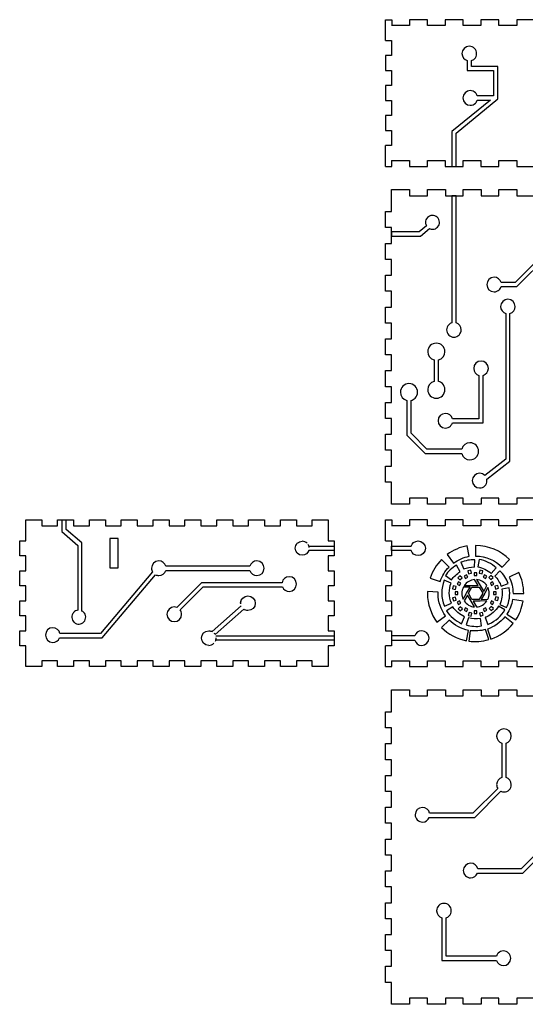
# Model space of a CAD drawing. Units: millimetres. Extents: x -325 to 291, y -100 to 370.
# Drawn here: x -325 to -84, y -100 to 370 of the extents above; entities that cross this region are included whole.
import ezdxf

# ---------------------------------------------------------------- set-up
doc = ezdxf.new("R2010")
doc.units = ezdxf.units.MM
doc.layers.get('0').update_dxf_attribs({"linetype": 'CONTINUOUS'})

msp = doc.modelspace()

# ---------------------------------------------------------------- linework, layer by layer
for p, q in [((-150.7, 369.91), (-147.76, 369.91)), ((-150.7, 367.15), (-150.7, 369.91)), ((-150.7, 359.94), (-150.7, 367.15)), ((-147.76, 369.91), (-147.7, 369.91)), ((-139.24, 367.15), (-147.76, 367.15)), ((-147.7, 369.91), (-147.7, 367.15)), ((-139.24, 369.91), (-139.24, 367.15)), ((-130.67, 369.91), (-139.24, 369.91)), ((-130.67, 367.15), (-130.67, 369.91)), ((-122.21, 367.15), (-130.67, 367.15)), ((-122.21, 369.91), (-122.21, 367.15)), ((-113.63, 369.91), (-122.21, 369.91)), ((-113.63, 367.15), (-113.63, 369.91)), ((-105.17, 367.15), (-113.63, 367.15)), ((-105.17, 369.91), (-105.17, 367.15)), ((-96.59, 369.91), (-105.17, 369.91)), ((-96.59, 367.15), (-96.59, 369.91)), ((-88.14, 367.15), (-96.59, 367.15)), ((-88.14, 369.91), (-88.14, 367.15)), ((-79.56, 369.91), (-88.14, 369.91)), ((-150.7, 359.94), (-147.76, 359.94)), ((-147.76, 359.94), (-147.76, 352.84)), ((-147.76, 352.84), (-150.7, 352.84)), ((-150.7, 352.84), (-150.7, 345.62)), ((-111.75, 350.39), (-111.75, 345.63)), ((-109.73, 347.66), (-109.73, 350.39)), ((-97.11, 347.66), (-109.73, 347.66)), ((-97.11, 332.17), (-97.11, 347.66)), ((-150.7, 345.62), (-147.76, 345.62)), ((-147.76, 345.62), (-147.76, 338.52)), ((-111.75, 345.63), (-99.13, 345.64)), ((-99.13, 345.64), (-99.13, 333.6)), ((-147.76, 338.52), (-150.7, 338.52)), ((-150.7, 338.52), (-150.7, 331.31)), ((-110.28, 336.08), (-110.28, 336.08)), ((-99.13, 333.6), (-106.94, 333.6)), ((-150.7, 331.31), (-147.76, 331.31)), ((-147.76, 331.31), (-147.76, 324.21)), ((-100.56, 331.58), (-119.09, 316.58)), ((-117.07, 315.75), (-97.11, 332.17)), ((-106.94, 331.58), (-100.56, 331.58)), ((-150.7, 324.21), (-150.7, 316.99)), ((-147.76, 324.21), (-150.7, 324.21)), ((-150.7, 316.99), (-147.76, 316.99)), ((-147.76, 316.99), (-147.76, 309.89)), ((-119.09, 316.58), (-119.09, 299.92)), ((-117.07, 299.92), (-117.07, 315.75)), ((-147.76, 309.89), (-150.7, 309.89)), ((-150.7, 302.67), (-150.7, 309.89)), ((-150.7, 299.92), (-150.7, 302.67)), ((-147.76, 302.67), (-139.24, 302.67)), ((-147.7, 299.92), (-147.7, 302.67)), ((-139.24, 302.67), (-139.24, 299.92)), ((-130.67, 299.92), (-130.67, 302.67)), ((-130.67, 302.67), (-122.21, 302.67)), ((-122.21, 302.67), (-122.21, 299.92)), ((-113.63, 299.92), (-113.63, 302.67)), ((-113.63, 302.67), (-105.17, 302.67)), ((-105.17, 302.67), (-105.17, 299.92)), ((-96.59, 302.67), (-88.14, 302.67)), ((-96.59, 299.92), (-96.59, 302.67)), ((-88.14, 302.67), (-88.14, 299.92)), ((-150.7, 299.92), (-147.76, 299.92)), ((-147.76, 299.92), (-147.7, 299.92)), ((-139.24, 299.92), (-130.67, 299.92)), ((-122.21, 299.92), (-113.63, 299.92)), ((-119.09, 299.92), (-117.07, 299.92)), ((-105.17, 299.92), (-96.59, 299.92)), ((-88.14, 299.92), (-79.56, 299.92)), ((-119.09, 285.95), (-119.09, 225.29)), ((-117.07, 285.95), (-119.09, 285.95)), ((-117.07, 225.29), (-117.07, 285.95)), ((-134.67, 268.7), (-147.76, 268.69)), ((-147.76, 268.69), (-147.76, 266.68)), ((-131.12, 271.55), (-134.67, 268.7)), ((-134.07, 266.65), (-129.71, 270.24)), ((-147.76, 266.68), (-134.07, 266.65)), ((-69.8, 263.71), (-88.93, 244.58)), ((-88.09, 242.56), (-67.78, 262.87)), ((-88.93, 244.58), (-95.56, 244.58)), ((-95.56, 242.56), (-88.09, 242.56)), ((-93.35, 229.71), (-93.35, 160.29)), ((-91.33, 159.3), (-91.33, 229.71)), ((-127.52, 207.6), (-127.52, 197.35)), ((-125.35, 197.36), (-125.35, 207.6)), ((-105.13, 207.08), (-105.13, 207.08)), ((-106.14, 200.24), (-106.14, 179.56)), ((-104.12, 177.54), (-104.12, 200.25)), ((-140.56, 188.3), (-140.56, 171.69)), ((-138.39, 172.59), (-138.39, 188.3)), ((-126.44, 189.35), (-126.43, 189.35)), ((-106.14, 179.56), (-118.79, 179.56)), ((-118.79, 177.54), (-104.12, 177.54)), ((-140.56, 171.69), (-131.81, 162.94)), ((-130.91, 165.1), (-138.39, 172.59)), ((-114.32, 165.1), (-130.91, 165.1)), ((-131.81, 162.94), (-114.32, 162.94)), ((-110.4, 159.94), (-110.4, 159.94)), ((-93.35, 160.29), (-103.38, 152.54)), ((-102.39, 150.75), (-91.33, 159.3)), ((-105.8, 146.53), (-105.8, 146.53)), ((-304.94, 131.28), (-304.93, 125.71)), ((-302.9, 126.73), (-302.9, 131.28)), ((-150.7, 131.28), (-147.76, 131.28)), ((-150.7, 128.52), (-150.7, 131.28)), ((-150.7, 121.31), (-150.7, 128.52)), ((-147.76, 131.28), (-147.7, 131.28)), ((-139.24, 128.52), (-147.76, 128.52)), ((-147.7, 131.28), (-147.7, 128.52)), ((-139.24, 131.28), (-139.24, 128.52)), ((-130.66, 131.28), (-139.24, 131.28)), ((-130.66, 128.52), (-130.66, 131.28)), ((-122.2, 128.52), (-130.66, 128.52)), ((-122.2, 131.28), (-122.2, 128.52)), ((-113.63, 131.28), (-122.2, 131.28)), ((-113.63, 128.52), (-113.63, 131.28)), ((-105.17, 128.52), (-113.63, 128.52)), ((-96.59, 131.28), (-105.17, 131.28)), ((-105.17, 131.28), (-105.17, 128.52)), ((-96.59, 128.52), (-96.59, 131.28)), ((-88.13, 128.52), (-96.59, 128.52)), ((-88.13, 131.28), (-88.13, 128.52)), ((-79.55, 131.28), (-88.13, 131.28)), ((-304.93, 125.71), (-297.33, 119.13)), ((-295.4, 120.32), (-302.9, 126.73)), ((-297.33, 119.13), (-297.32, 88.16)), ((-295.4, 87.82), (-295.4, 120.32)), ((-187.19, 118.74), (-175.08, 118.74)), ((-175.08, 118.74), (-175.08, 116.76)), ((-150.7, 121.31), (-147.76, 121.31)), ((-147.76, 121.31), (-147.76, 114.21)), ((-147.76, 118.74), (-138.51, 118.75)), ((-147.76, 116.76), (-147.76, 118.74)), ((-110.78, 113.94), (-111.72, 118.93)), ((-107.74, 119.06), (-107.74, 114)), ((-175.08, 116.76), (-187.19, 116.76)), ((-150.7, 114.21), (-150.7, 106.99)), ((-147.76, 114.21), (-150.7, 114.21)), ((-138.51, 116.76), (-147.76, 116.76)), ((-121.25, 114.73), (-118.21, 110.68)), ((-215.34, 109.24), (-255.43, 109.24)), ((-120.37, 108.76), (-123.95, 112.35)), ((-115.04, 106.54), (-116.81, 109.64)), ((-114.74, 111.05), (-113.39, 107.75)), ((-108.25, 108.67), (-108.14, 112.24)), ((-106.04, 112.42), (-106.67, 108.9)), ((-100.32, 105.73), (-97.88, 108.34)), ((-95.11, 108.76), (-91.52, 112.35)), ((-261.8, 106.51), (-286.6, 77.02)), ((-285.73, 75), (-260.34, 105.12)), ((-255.43, 107.22), (-215.34, 107.22)), ((-150.7, 106.99), (-147.76, 106.99)), ((-147.76, 106.99), (-147.76, 99.88)), ((-129.45, 103.51), (-124.65, 101.88)), ((-122.15, 104.7), (-119.19, 102.7)), ((-96.13, 107.06), (-98.62, 104.5)), ((-87.12, 106.18), (-91.68, 103.96)), ((-238.45, 101.34), (-250.24, 89.55)), ((-248.59, 88.34), (-237.62, 99.32)), ((-200.02, 101.34), (-238.45, 101.34)), ((-237.62, 99.32), (-199.81, 99.32)), ((-150.7, 99.88), (-150.7, 92.67)), ((-147.76, 99.88), (-150.7, 99.88)), ((-119.4, 101.15), (-122.72, 102.47)), ((-110.38, 99.21), (-113.61, 99.13)), ((-113.14, 99.94), (-109.91, 100.03)), ((-112.08, 96.27), (-110.38, 99.21)), ((-109.91, 100.03), (-109.91, 100.03)), ((-109.91, 100.03), (-109.7, 100.03)), ((-109.7, 100.03), (-109.69, 100.03)), ((-109.69, 100.03), (-106.51, 100.03)), ((-106.51, 100.03), (-108.19, 102.78)), ((-107.26, 102.78), (-105.57, 100.03)), ((-105.57, 100.03), (-105.56, 100.03)), ((-105.56, 100.03), (-103.86, 97.09)), ((-103.86, 97.09), (-102.32, 99.92)), ((-101.85, 99.11), (-103.39, 96.27)), ((-95.54, 99.69), (-92.17, 100.89)), ((-91.68, 98.81), (-95.2, 98.23)), ((-125.58, 96.86), (-130.64, 97.07)), ((-113.62, 93.43), (-112.08, 96.26)), ((-111.61, 95.45), (-113.15, 92.61)), ((-112.08, 96.26), (-112.08, 96.27)), ((-109.91, 92.51), (-111.61, 95.45)), ((-103.39, 96.27), (-105.09, 93.33)), ((-103.39, 96.27), (-103.39, 96.27)), ((-89.88, 96.14), (-84.81, 96.14)), ((-233.29, 77.97), (-219.53, 90.32)), ((-150.7, 92.67), (-147.76, 92.67)), ((-147.76, 92.67), (-147.76, 85.57)), ((-122.55, 90.11), (-119.27, 91.52)), ((-118.56, 89.84), (-121.57, 87.92)), ((-109.9, 92.51), (-109.91, 92.51)), ((-108.22, 89.75), (-109.9, 92.51)), ((-105.56, 92.51), (-108.96, 92.51)), ((-108.96, 92.51), (-107.28, 89.75)), ((-102.34, 92.6), (-105.56, 92.51)), ((-105.56, 92.51), (-105.56, 92.51)), ((-105.09, 93.33), (-101.86, 93.41)), ((-93.74, 88.4), (-96.83, 90.19)), ((-96.19, 90.92), (-92.95, 89.42)), ((-85.1, 92.48), (-90.1, 93.29)), ((-218.28, 88.71), (-231.86, 76.54)), ((-147.76, 85.57), (-150.7, 85.57)), ((-150.7, 85.57), (-150.7, 78.35)), ((-126.14, 82.46), (-122.07, 85.48)), ((-114.37, 81.76), (-112.94, 85.04)), ((-111.15, 84.61), (-112.2, 81.2)), ((-103.21, 84.75), (-101.94, 81.41)), ((-89.82, 81.83), (-93.78, 84.99)), ((-92.78, 86.37), (-88.53, 83.6)), ((-251.39, 82.77), (-251.39, 82.77)), ((-120.37, 83.51), (-123.95, 79.92)), ((-104.88, 80.68), (-105.45, 84.21)), ((-286.6, 77.02), (-305.88, 77.02)), ((-231.6, 75.9), (-175.08, 75.9)), ((-175.08, 75.9), (-175.08, 73.88)), ((-150.7, 78.35), (-147.76, 78.35)), ((-147.76, 78.35), (-147.76, 71.25)), ((-136.77, 75.9), (-147.76, 75.9)), ((-147.76, 75.9), (-147.76, 73.88)), ((-112.06, 73.62), (-111.11, 78.59)), ((-110.33, 78.43), (-110.97, 73.4)), ((-101.48, 74.2), (-102.94, 79.05)), ((-102.04, 79.2), (-100.43, 74.4)), ((-306.1, 75), (-285.73, 75)), ((-175.08, 73.88), (-231.6, 73.88)), ((-150.7, 64.04), (-150.7, 71.25)), ((-147.76, 71.25), (-150.7, 71.25)), ((-147.76, 73.88), (-136.77, 73.88)), ((-150.7, 61.28), (-150.7, 64.04)), ((-150.7, 61.28), (-147.76, 61.28)), ((-147.76, 64.04), (-139.24, 64.04)), ((-147.76, 61.28), (-147.7, 61.28)), ((-147.7, 61.28), (-147.7, 64.04)), ((-139.24, 64.04), (-139.24, 61.28)), ((-139.24, 61.28), (-130.66, 61.28)), ((-130.66, 61.28), (-130.66, 64.04)), ((-130.66, 64.04), (-122.2, 64.04)), ((-122.2, 64.04), (-122.2, 61.28)), ((-122.2, 61.28), (-113.63, 61.28)), ((-113.63, 61.28), (-113.63, 64.04)), ((-113.63, 64.04), (-105.17, 64.04)), ((-105.17, 64.04), (-105.17, 61.28)), ((-105.17, 61.28), (-96.59, 61.28)), ((-96.59, 64.04), (-88.13, 64.04)), ((-96.59, 61.28), (-96.59, 64.04)), ((-88.13, 64.04), (-88.13, 61.28)), ((-88.13, 61.28), (-79.55, 61.28)), ((-95.21, 24.8), (-95.21, 8.34)), ((-93.19, 8.34), (-93.19, 24.8)), ((-97.18, 3.18), (-109, -8.64)), ((-108.16, -10.66), (-95.67, 1.84)), ((-109, -8.64), (-129.65, -8.63)), ((-129.8, -10.66), (-108.16, -10.66)), ((-74.26, -23.4), (-86.08, -35.22)), ((-85.25, -37.24), (-72.75, -24.75)), ((-106.88, -37.24), (-85.25, -37.24)), ((-86.08, -35.22), (-106.74, -35.22)), ((-123.81, -58.51), (-123.81, -78.86)), ((-121.79, -76.84), (-121.79, -58.52)), ((-123.81, -78.86), (-97.8, -78.86)), ((-97.8, -76.84), (-121.79, -76.84))]:
    msp.add_line(p, q)
for points in [[(-79.61, 141.71), (-88.07, 141.71), (-88.07, 138.83), (-96.65, 138.83), (-96.65, 141.71), (-105.11, 141.71), (-105.11, 138.83), (-113.69, 138.83), (-113.69, 141.71), (-122.14, 141.71), (-122.14, 138.83), (-130.72, 138.83), (-130.72, 141.71), (-139.18, 141.71), (-139.18, 138.83), (-147.76, 138.83), (-147.76, 141.71), (-147.76, 149.3), (-150.7, 149.3), (-150.7, 156.95), (-147.76, 156.95), (-147.76, 164.48), (-150.7, 164.48), (-150.7, 172.13), (-147.76, 172.13), (-147.76, 179.65), (-150.7, 179.65), (-150.7, 187.3), (-147.76, 187.3), (-147.76, 194.83), (-150.7, 194.83), (-150.7, 202.48), (-147.76, 202.48), (-147.76, 210.01), (-150.7, 210.01), (-150.7, 217.65), (-147.76, 217.65), (-147.76, 225.18), (-150.7, 225.18), (-150.7, 232.83), (-147.76, 232.83), (-147.76, 240.36), (-150.7, 240.36), (-150.7, 248.01), (-147.76, 248.01), (-147.76, 255.54), (-150.7, 255.54), (-150.7, 263.18), (-147.76, 263.18), (-147.76, 270.71), (-150.7, 270.71), (-150.7, 278.36), (-147.76, 278.36), (-147.76, 285.95), (-147.76, 288.83), (-139.18, 288.83), (-139.18, 285.95), (-130.72, 285.95), (-130.72, 288.83), (-122.14, 288.83), (-122.14, 285.95), (-113.69, 285.95), (-113.69, 288.83), (-105.11, 288.83), (-105.11, 285.95), (-96.65, 285.95), (-96.65, 288.83), (-88.07, 288.83), (-88.07, 285.95), (-79.61, 285.95)], [(-79.61, -96.92), (-88.07, -96.92), (-88.07, -99.81), (-96.65, -99.81), (-96.65, -96.92), (-105.11, -96.92), (-105.11, -99.81), (-113.69, -99.81), (-113.69, -96.92), (-122.14, -96.92), (-122.14, -99.81), (-130.72, -99.81), (-130.72, -96.92), (-139.18, -96.92), (-139.18, -99.81), (-147.76, -99.81), (-147.76, -96.92), (-147.76, -89.33), (-150.7, -89.33), (-150.7, -81.68), (-147.76, -81.68), (-147.76, -74.16), (-150.7, -74.16), (-150.7, -66.51), (-147.76, -66.51), (-147.76, -58.98), (-150.7, -58.98), (-150.7, -51.33), (-147.76, -51.33), (-147.76, -43.8), (-150.7, -43.8), (-150.7, -36.16), (-147.76, -36.16), (-147.76, -28.63), (-150.7, -28.63), (-150.7, -20.98), (-147.76, -20.98), (-147.76, -13.45), (-150.7, -13.45), (-150.7, -5.8), (-147.76, -5.8), (-147.76, 1.72), (-150.7, 1.72), (-150.7, 9.37), (-147.76, 9.37), (-147.76, 16.9), (-150.7, 16.9), (-150.7, 24.55), (-147.76, 24.55), (-147.76, 32.08), (-150.7, 32.08), (-150.7, 39.72), (-147.76, 39.72), (-147.76, 47.31), (-147.76, 50.19), (-139.18, 50.19), (-139.18, 47.31), (-130.72, 47.31), (-130.72, 50.19), (-122.14, 50.19), (-122.14, 47.31), (-113.69, 47.31), (-113.69, 50.19), (-105.11, 50.19), (-105.11, 47.31), (-96.65, 47.31), (-96.65, 50.19), (-88.07, 50.19), (-88.07, 47.31), (-79.61, 47.31)]]:
    msp.add_lwpolyline(points)
for points in [[(-208.32, 61.28), (-215.96, 61.28), (-215.96, 64.04), (-223.49, 64.04), (-223.49, 61.28), (-231.14, 61.28), (-231.14, 64.04), (-238.67, 64.04), (-238.67, 61.28), (-246.32, 61.28), (-246.32, 64.04), (-253.84, 64.04), (-253.84, 61.28), (-261.49, 61.28), (-261.49, 64.04), (-269.02, 64.04), (-269.02, 61.28), (-276.67, 61.28), (-276.67, 64.04), (-284.2, 64.04), (-284.2, 61.28), (-291.84, 61.28), (-291.84, 64.04), (-299.37, 64.04), (-299.37, 61.28), (-307.02, 61.28), (-307.02, 64.04), (-314.55, 64.04), (-314.55, 61.28), (-322.2, 61.28), (-322.2, 64.04), (-322.2, 71.2), (-325.08, 71.2), (-325.08, 78.41), (-322.2, 78.41), (-322.2, 85.52), (-325.08, 85.52), (-325.08, 92.72), (-322.2, 92.72), (-322.2, 99.83), (-325.08, 99.83), (-325.08, 107.04), (-322.2, 107.04), (-322.2, 114.15), (-325.08, 114.15), (-325.08, 121.36), (-322.2, 121.36), (-322.2, 128.52), (-322.2, 131.28), (-314.55, 131.28), (-314.55, 128.52), (-307.02, 128.52), (-307.02, 131.28), (-299.37, 131.28), (-299.37, 128.52), (-291.84, 128.52), (-291.84, 131.28), (-284.2, 131.28), (-284.2, 128.52), (-276.67, 128.52), (-276.67, 131.28), (-269.02, 131.28), (-269.02, 128.52), (-261.49, 128.52), (-261.49, 131.28), (-253.84, 131.28), (-253.84, 128.52), (-246.32, 128.52), (-246.32, 131.28), (-238.67, 131.28), (-238.67, 128.52), (-231.14, 128.52), (-231.14, 131.28), (-223.49, 131.28), (-223.49, 128.52), (-215.96, 128.52), (-215.96, 131.28), (-208.32, 131.28), (-208.32, 128.52), (-200.78, 128.52), (-200.78, 131.28), (-193.14, 131.28), (-193.14, 128.52), (-185.61, 128.52), (-185.61, 131.28), (-177.96, 131.28), (-177.96, 128.52), (-177.96, 121.36), (-175.08, 121.36), (-175.08, 114.15), (-177.96, 114.15), (-177.96, 107.04), (-175.08, 107.04), (-175.08, 99.83), (-177.96, 99.83), (-177.96, 92.72), (-175.08, 92.72), (-175.08, 85.52), (-177.96, 85.52), (-177.96, 78.41), (-175.08, 78.41), (-175.08, 71.2), (-177.96, 71.2), (-177.96, 64.04), (-177.96, 61.28), (-185.61, 61.28), (-185.61, 64.04), (-193.14, 64.04), (-193.14, 61.28), (-200.78, 61.28), (-200.78, 64.04), (-208.32, 64.04)], [(-282.07, 122.34), (-282.07, 108.34), (-278.07, 108.34), (-278.07, 122.34)], [(-116.23, 103.64), (-115.2, 102.63), (-114.19, 103.66), (-115.22, 104.67)], [(-112.53, 103.38), (-111.44, 104.01), (-112.07, 105.1), (-113.15, 104.47)], [(-111.44, 106.91), (-111.05, 105.52), (-109.66, 105.91), (-110.05, 107.3)], [(-108.36, 106.09), (-108.36, 104.83), (-107.11, 104.83), (-107.11, 106.09)], [(-105.66, 107.34), (-106.01, 105.95), (-104.62, 105.59), (-104.26, 106.98)], [(-102.32, 104.47), (-103.41, 105.1), (-104.04, 104.01), (-102.95, 103.38)], [(-101.44, 103.8), (-100.41, 102.79), (-99.4, 103.82), (-100.43, 104.83)], [(-118.38, 99.82), (-118.74, 98.42), (-117.34, 98.06), (-116.99, 99.46)], [(-115.4, 100.04), (-114.77, 101.13), (-115.86, 101.76), (-116.49, 100.67)], [(-106.03, 93.31), (-109.45, 93.31), (-111.16, 96.27), (-109.45, 99.23), (-106.03, 99.23), (-104.31, 96.27)], [(-98.98, 100.67), (-99.61, 101.76), (-100.7, 101.13), (-100.07, 100.04)], [(-98.17, 98.26), (-96.78, 98.65), (-97.17, 100.04), (-98.56, 99.65)], [(-118.31, 92.64), (-116.92, 93.03), (-117.3, 94.41), (-118.69, 94.03)], [(-117.48, 95.71), (-116.23, 95.71), (-116.23, 96.97), (-117.48, 96.97)], [(-97.99, 96.97), (-99.25, 96.97), (-99.25, 95.71), (-97.99, 95.71)], [(-96.73, 94.26), (-98.13, 94.62), (-98.49, 93.22), (-97.09, 92.86)], [(-115.4, 92.64), (-116.49, 92.01), (-115.86, 90.92), (-114.77, 91.55)], [(-116.07, 88.86), (-115.04, 87.85), (-114.03, 88.88), (-115.06, 89.89)], [(-112.53, 89.3), (-113.15, 88.21), (-112.07, 87.58), (-111.44, 88.67)], [(-104.04, 88.67), (-103.41, 87.58), (-102.32, 88.21), (-102.95, 89.3)], [(-100.28, 90.05), (-101.28, 89.02), (-100.25, 88.01), (-99.25, 89.04)], [(-99.61, 90.92), (-98.98, 92.01), (-100.07, 92.64), (-100.7, 91.55)], [(-110.85, 87.09), (-111.21, 85.69), (-109.82, 85.34), (-109.46, 86.73)], [(-108.36, 87.85), (-108.36, 86.59), (-107.11, 86.59), (-107.11, 87.85)], [(-105.81, 86.77), (-105.42, 85.38), (-104.04, 85.77), (-104.42, 87.16)]]:
    msp.add_lwpolyline(points, close=True)
for centre, major_axis, ratio, start_param, end_param in [((-111.41, 353.46), (3.9, 1.6), 0.90355, 5.927196, 6.64361), ((-111.39, 353.99), (3.89, -1.56), 0.906072, 5.912788, 6.631417), ((-111.03, 354.37), (1.74, -3.82), 0.907684, 6.160674, 6.610687), ((-110.58, 331.89), (-1.64, -3.92), 0.899442, 2.788491, 3.502129), ((-111.08, 332.23), (3.98, 1.79), 0.888172, 6.16633, 6.607466), ((-110.56, 333.25), (1.61, -3.88), 0.905387, 5.923777, 6.641151), ((-110.99, 332.87), (3.95, -1.56), 0.899274, 5.910497, 6.357996), ((-127.59, 272.99), (3.79, -1.38), 0.900937, 2.782052, 3.497014), ((-127.65, 273.54), (3.58, 1.8), 0.902609, 2.752223, 3.202246), ((-127.96, 272.62), (1.75, -3.6), 0.903832, 2.765631, 3.483414), ((-128.5, 272.61), (-1.44, -3.72), 0.905829, 2.797994, 3.51686), ((-127.99, 274.11), (-1.23, -4.06), 0.878633, 6.143446, 6.580693), ((-128.52, 273.8), (1.67, -3.58), 0.910824, 5.918797, 6.640706), ((-99.17, 244.22), (1.61, -3.87), 0.906297, 5.921422, 6.639926), ((-99.77, 243.93), (4.09, -1.71), 0.880396, 5.936326, 6.374537), ((-117.42, 221.68), (3.88, -1.6), 0.905434, 2.780192, 3.498411), ((-117.43, 222.21), (3.89, 1.57), 0.906465, 2.791011, 3.509746), ((-117.72, 221.19), (1.84, -3.92), 0.892661, 3.01102, 3.454111), ((-118.72, 222.21), (3.87, -1.6), 0.906382, 5.922068, 6.640977), ((-140.23, 191.92), (4.53, 1.85), 0.905651, 5.928402, 6.647495), ((-140.06, 193.22), (2.68, -4.49), 0.879153, 6.04443, 6.500841), ((-140.18, 192.51), (4.48, -1.82), 0.910981, 5.915256, 6.638229), ((-122.4, 179.2), (1.62, -3.87), 0.905728, 5.919594, 6.637928), ((-123.02, 178.97), (4.04, -1.91), 0.87829, 5.977686, 6.413747), ((-111.21, 163.69), (4.58, 1.87), 0.901071, 5.930907, 6.645368), ((-109.13, 150.58), (6.78, -1.09), 0.693701, 0.110843, 0.261713), ((-106.08, 150.69), (1.64, -3.89), 0.902711, 5.919145, 6.635894), ((-106.46, 150.3), (3.88, -1.62), 0.904186, 5.925951, 6.643384), ((-190.62, 117.14), (1.51, 3.7), 0.907417, 5.927622, 6.646669), ((-190.92, 117.5), (3.56, 1.69), 0.914868, 5.967774, 6.414808), ((-108.42, 94.94), (-2.48, 13.54), 0.953521, 6.085526, 6.486244), ((-109.09, 95.88), (7.63, 2.2), 0.902815, 6.02814, 6.437612), ((-109.54, 96.72), (8.15, -2.01), 0.878535, 6.09581, 6.496574), ((-213.07, 91.7), (6.69, 0.29), 0.713141, 2.907877, 3.171711), ((-296.29, 84.64), (3.74, -1.37), 0.908107, 2.780388, 3.49906), ((-296.34, 85.13), (3.58, 1.68), 0.910455, 2.776714, 3.498375), ((-302.5, 78.36), (-7.77, -9.01), 0.525443, 3.125902, 3.270111), ((-297.52, 84.59), (3.64, 1.65), 0.906827, 5.929587, 6.647335), ((-297.48, 85.08), (3.68, -1.38), 0.913471, 5.927741, 6.651054), ((-237.08, 73.71), (5.2, 2.85), 0.763118, 0.00668, 0.15889), ((-235.22, 75.56), (-1.63, 3.89), 0.904467, 2.787585, 3.503707), ((-235.73, 75.2), (4.05, -1.57), 0.889796, 6.213412, 6.655658), ((-94.82, 5.27), (3.82, -1.67), 0.910103, 5.940868, 6.661264), ((-94.09, 6.34), (-0.37, -4.83), 0.8417, 5.977794, 6.347868), ((-94.48, 5.67), (1.61, -3.9), 0.903424, 5.926551, 6.642843), ((-132.41, -9.12), (3.84, 1.69), 0.90602, 2.762889, 3.479991), ((-132.76, -8.7), (-1.63, -3.93), 0.898788, 5.925977, 6.639236), ((-109.49, -35.71), (3.84, 1.69), 0.90602, 2.762889, 3.479991), ((-109.85, -35.29), (-1.63, -3.93), 0.898788, 5.925977, 6.639236), ((-123.14, -54.36), (1.66, -4.05), 0.886914, 6.197274, 6.637665)]:
    msp.add_ellipse(centre, major_axis=major_axis, ratio=ratio, start_param=start_param, end_param=end_param)
for points, knots in [([(-108.27, 356.2), (-108.93, 356.86), (-109.81, 357.22), (-110.74, 357.22), (-112.66, 357.22), (-114.23, 355.66), (-114.23, 353.73)], [8, 8, 8, 8, 9, 9, 9, 10, 10, 10, 10]), ([(-110.28, 336.08), (-112.21, 336.08), (-113.77, 334.52), (-113.77, 332.59), (-113.77, 330.67), (-112.21, 329.1), (-110.28, 329.1)], [18, 18, 18, 18, 19, 19, 19, 20, 20, 20, 20]), ([(-95.56, 244.58), (-96, 246.01), (-97.33, 247.06), (-98.9, 247.06), (-100.82, 247.06), (-102.39, 245.5), (-102.39, 243.57)], [10, 10, 10, 10, 11, 11, 11, 12, 12, 12, 12]), ([(-91.33, 229.71), (-89.89, 230.15), (-88.85, 231.48), (-88.85, 233.05), (-88.85, 234.98), (-90.41, 236.54), (-92.34, 236.54), (-94.26, 236.54), (-95.83, 234.98), (-95.83, 233.05), (-95.83, 231.48), (-94.78, 230.15), (-93.35, 229.71)], [9, 9, 9, 9, 10, 10, 10, 11, 11, 11, 12, 12, 12, 13, 13, 13, 13]), ([(-120.54, 219.48), (-119.88, 218.82), (-119.01, 218.46), (-118.08, 218.46), (-117.14, 218.46), (-116.27, 218.82), (-115.61, 219.48)], [4, 4, 4, 4, 5, 5, 5, 6, 6, 6, 6]), ([(-126.44, 215.6), (-128.68, 215.6), (-130.51, 213.77), (-130.51, 211.53), (-130.51, 209.65), (-129.24, 208.08), (-127.52, 207.6)], [9, 9, 9, 9, 10, 10, 10, 11, 11, 11, 11]), ([(-122.36, 193.43), (-122.36, 194.52), (-122.78, 195.54), (-123.55, 196.31), (-124.06, 196.82), (-124.68, 197.17), (-125.35, 197.36)], [4, 4, 4, 4, 5, 5, 5, 6, 6, 6, 6]), ([(-136.59, 195.11), (-137.36, 195.88), (-138.39, 196.3), (-139.48, 196.3), (-141.72, 196.3), (-143.55, 194.47), (-143.55, 192.23), (-143.55, 190.36), (-142.28, 188.78), (-140.56, 188.3)], [11, 11, 11, 11, 12, 12, 12, 13, 13, 13, 14, 14, 14, 14]), ([(-126.43, 189.35), (-125.35, 189.35), (-124.32, 189.78), (-122.78, 191.32), (-122.36, 192.34), (-122.36, 193.43)], [2, 2, 2, 2, 3, 3, 4, 4, 4, 4]), ([(-118.79, 179.56), (-119.23, 180.99), (-120.56, 182.04), (-122.13, 182.04), (-124.06, 182.04), (-125.62, 180.48), (-125.62, 178.55)], [5, 5, 5, 5, 6, 6, 6, 7, 7, 7, 7]), ([(-107.52, 166.9), (-108.29, 167.67), (-109.31, 168.1), (-110.4, 168.1), (-112.27, 168.1), (-113.85, 166.83), (-114.32, 165.1)], [3, 3, 3, 3, 4, 4, 4, 5, 5, 5, 5]), ([(-103.38, 152.54), (-104.03, 153.16), (-104.89, 153.51), (-105.8, 153.51), (-107.72, 153.51), (-109.29, 151.95), (-109.29, 150.02)], [0, 0, 0, 0, 1, 1, 1, 2, 2, 2, 2]), ([(-190.37, 114.42), (-192.22, 114.42), (-193.71, 115.91), (-193.71, 117.75), (-193.71, 118.64), (-193.37, 119.48), (-192.74, 120.11), (-192.1, 120.74), (-191.27, 121.09), (-190.37, 121.09)], [2, 2, 2, 2, 3, 3, 3, 4, 4, 4, 5, 5, 5, 5]), ([(-138.51, 118.75), (-138.08, 120.19), (-136.75, 121.24), (-135.17, 121.24), (-133.24, 121.24), (-131.68, 119.68), (-131.68, 117.75), (-131.68, 115.83), (-133.24, 114.26), (-135.17, 114.26), (-136.75, 114.26), (-138.08, 115.32), (-138.51, 116.76)], [1, 1, 1, 1, 2, 2, 2, 3, 3, 3, 4, 4, 4, 5, 5, 5, 5]), ([(-258.77, 111.72), (-260.69, 111.72), (-262.26, 110.15), (-262.26, 108.23), (-262.26, 107.6), (-262.09, 107.02), (-261.8, 106.51)], [0, 0, 0, 0, 1, 1, 1, 2, 2, 2, 2]), ([(-215.34, 107.22), (-214.91, 105.78), (-213.58, 104.74), (-212, 104.74), (-210.08, 104.74), (-208.52, 106.3), (-208.51, 108.23)], [13, 13, 13, 13, 14, 14, 14, 15, 15, 15, 15]), ([(-260.34, 105.12), (-259.87, 104.88), (-259.33, 104.74), (-258.77, 104.74), (-257.19, 104.74), (-255.86, 105.79), (-255.43, 107.22)], [10, 10, 10, 10, 11, 11, 11, 12, 12, 12, 12]), ([(-193.11, 100.68), (-193.11, 102.61), (-194.67, 104.17), (-196.6, 104.17), (-198.3, 104.17), (-199.71, 102.95), (-200.02, 101.34)], [12, 12, 12, 12, 13, 13, 13, 14, 14, 14, 14]), ([(-113.61, 99.13), (-114.03, 98.26), (-114.27, 97.29), (-114.27, 96.27), (-114.27, 95.25), (-114.04, 94.29), (-113.62, 93.43)], [0, 0, 0, 0, 1, 1, 1, 2, 2, 2, 2]), ([(-130.64, 97.07), (-130.66, 96.76), (-130.66, 96.45), (-130.66, 96.14), (-130.66, 91.01), (-128.98, 86.28), (-126.14, 82.46)], [2, 2, 2, 2, 3, 3, 3, 4, 4, 4, 4]), ([(-250.24, 89.55), (-250.6, 89.68), (-250.98, 89.75), (-251.39, 89.75), (-253.31, 89.75), (-254.88, 88.19), (-254.88, 86.26), (-254.88, 84.34), (-253.31, 82.77), (-251.39, 82.77)], [2, 2, 2, 2, 3, 3, 3, 4, 4, 4, 5, 5, 5, 5]), ([(-251.39, 82.77), (-249.46, 82.77), (-247.9, 84.34), (-247.9, 86.26), (-247.9, 87.04), (-248.16, 87.76), (-248.59, 88.34)], [6, 6, 6, 6, 7, 7, 7, 8, 8, 8, 8]), ([(-305.88, 77.02), (-306.19, 78.63), (-307.61, 79.85), (-309.31, 79.85), (-311.23, 79.85), (-312.8, 78.28), (-312.8, 76.36)], [4, 4, 4, 4, 5, 5, 5, 6, 6, 6, 6]), ([(-238.43, 74.89), (-238.43, 76.81), (-236.86, 78.38), (-234.94, 78.38), (-234.34, 78.38), (-233.78, 78.23), (-233.29, 77.97)], [4, 4, 4, 4, 5, 5, 5, 6, 6, 6, 6]), ([(-129.94, 74.89), (-129.94, 76.81), (-131.51, 78.38), (-133.43, 78.38), (-135, 78.38), (-136.33, 77.33), (-136.77, 75.9)], [3, 3, 3, 3, 4, 4, 4, 5, 5, 5, 5]), ([(-93.19, 24.8), (-91.76, 25.24), (-90.71, 26.57), (-90.71, 28.14), (-90.71, 30.07), (-92.28, 31.63), (-94.2, 31.63)], [15, 15, 15, 15, 16, 16, 16, 17, 17, 17, 17]), ([(-122.8, -51.68), (-123.74, -51.68), (-124.61, -52.05), (-125.27, -52.71), (-125.93, -53.36), (-126.29, -54.24), (-126.29, -55.17), (-126.29, -56.75), (-125.25, -58.08), (-123.81, -58.51)], [3, 3, 3, 3, 4, 4, 4, 5, 5, 5, 6, 6, 6, 6]), ([(-120.34, -57.64), (-119.68, -56.98), (-119.31, -56.11), (-119.31, -54.24), (-119.68, -53.36), (-120.34, -52.71), (-120.99, -52.05), (-121.87, -51.68), (-122.8, -51.68)], [0, 0, 0, 0, 1, 1, 2, 2, 2, 3, 3, 3, 3]), ([(-91.99, -75.38), (-92.65, -74.72), (-93.53, -74.36), (-94.46, -74.36), (-95.39, -74.36), (-96.27, -74.72), (-96.93, -75.38), (-97.34, -75.79), (-97.64, -76.29), (-97.8, -76.84)], [11, 11, 11, 11, 12, 12, 12, 13, 13, 13, 14, 14, 14, 14]), ([(-97.8, -78.86), (-97.37, -80.29), (-96.03, -81.34), (-94.46, -81.34), (-92.54, -81.34), (-90.97, -79.77), (-90.97, -77.85), (-90.97, -76.91), (-91.33, -76.04), (-91.99, -75.38)], [8, 8, 8, 8, 9, 9, 9, 10, 10, 10, 11, 11, 11, 11])]:
    msp.add_open_spline(points, degree=3, knots=knots)
for points in [[(-114.23, 353.73), (-114.23, 352.16), (-113.18, 350.83), (-111.75, 350.39)], [(-125.82, 270.98), (-124.57, 272.33), (-124.66, 274.43), (-126.01, 275.68)], [(-102.39, 243.57), (-102.39, 241.65), (-100.82, 240.08), (-98.9, 240.08)], [(-114.59, 221.95), (-114.59, 223.52), (-115.63, 224.85), (-117.07, 225.29)], [(-122.36, 211.52), (-122.36, 213.77), (-124.19, 215.6), (-126.44, 215.6)], [(-125.35, 207.6), (-123.63, 208.08), (-122.36, 209.65), (-122.36, 211.52)], [(-105.13, 207.08), (-107.05, 207.07), (-108.62, 205.51), (-108.62, 203.58)], [(-101.64, 203.59), (-101.64, 205.51), (-103.2, 207.07), (-105.13, 207.08)], [(-108.62, 203.58), (-108.62, 202.01), (-107.57, 200.68), (-106.14, 200.24)], [(-104.12, 200.25), (-102.68, 200.68), (-101.64, 202.01), (-101.64, 203.59)], [(-127.52, 197.35), (-129.24, 196.88), (-130.51, 195.3), (-130.51, 193.43)], [(-130.51, 193.43), (-130.51, 191.18), (-128.68, 189.35), (-126.44, 189.35)], [(-125.62, 178.55), (-125.62, 176.63), (-124.06, 175.06), (-122.13, 175.06)], [(-114.32, 162.94), (-113.85, 161.22), (-112.27, 159.95), (-110.4, 159.94)], [(-110.4, 159.94), (-108.15, 159.95), (-106.32, 161.77), (-106.32, 164.02)], [(-109.29, 150.02), (-109.29, 148.1), (-107.72, 146.53), (-105.8, 146.53)], [(-111.72, 118.93), (-115.14, 118.28), (-118.41, 116.87), (-121.25, 114.73)], [(-91.52, 112.35), (-95.67, 116.5), (-101.4, 119.06), (-107.74, 119.06)], [(-187.19, 116.76), (-187.61, 115.4), (-188.88, 114.42), (-190.37, 114.42)], [(-118.21, 110.68), (-115.99, 112.34), (-113.45, 113.44), (-110.78, 113.94)], [(-107.74, 114), (-102.8, 114), (-98.34, 112), (-95.11, 108.76)], [(-255.43, 109.24), (-255.86, 110.67), (-257.19, 111.72), (-258.77, 111.72)], [(-212, 111.72), (-213.58, 111.72), (-214.91, 110.67), (-215.34, 109.24)], [(-208.51, 108.23), (-208.52, 110.15), (-210.08, 111.72), (-212, 111.72)], [(-123.95, 112.35), (-126.41, 109.89), (-128.31, 106.88), (-129.45, 103.51)], [(-124.65, 101.88), (-123.76, 104.5), (-122.28, 106.85), (-120.37, 108.76)], [(-116.81, 109.64), (-119.02, 108.37), (-120.81, 106.67), (-122.15, 104.7)], [(-108.14, 112.24), (-110.35, 112.31), (-112.6, 111.93), (-114.74, 111.05)], [(-106.67, 108.9), (-104.32, 108.48), (-102.1, 107.39), (-100.32, 105.73)], [(-97.88, 108.34), (-100.17, 110.47), (-103.02, 111.87), (-106.04, 112.42)], [(-119.19, 102.7), (-118.15, 104.23), (-116.76, 105.56), (-115.04, 106.54)], [(-98.62, 104.5), (-97.22, 103.14), (-96.17, 101.49), (-95.54, 99.69)], [(-92.17, 100.89), (-92.99, 103.2), (-94.33, 105.32), (-96.13, 107.06)], [(-91.68, 103.96), (-90.52, 101.6), (-89.88, 98.94), (-89.88, 96.14)], [(-84.81, 96.14), (-84.81, 99.74), (-85.64, 103.15), (-87.12, 106.18)], [(-199.81, 99.32), (-199.28, 98.07), (-198.04, 97.19), (-196.6, 97.19)], [(-196.6, 97.19), (-194.67, 97.19), (-193.11, 98.76), (-193.11, 100.68)], [(-122.72, 102.47), (-124.25, 98.63), (-124.31, 94.2), (-122.55, 90.11)], [(-119.27, 91.52), (-120.64, 94.71), (-120.59, 98.16), (-119.4, 101.15)], [(-108.19, 102.78), (-110.25, 102.64), (-112.04, 101.55), (-113.14, 99.94)], [(-102.32, 99.92), (-103.41, 101.53), (-105.21, 102.63), (-107.26, 102.78)], [(-92.95, 89.42), (-91.62, 92.3), (-91.14, 95.56), (-91.68, 98.81)], [(-219.76, 91.56), (-219.76, 93.48), (-218.2, 95.05), (-216.27, 95.05)], [(-216.27, 95.05), (-214.35, 95.05), (-212.78, 93.48), (-212.78, 91.55)], [(-125.6, 96.14), (-125.6, 96.38), (-125.59, 96.62), (-125.58, 96.86)], [(-122.07, 85.48), (-124.29, 88.46), (-125.6, 92.14), (-125.6, 96.14)], [(-95.2, 98.23), (-94.78, 95.7), (-95.16, 93.16), (-96.19, 90.92)], [(-212.78, 91.55), (-212.78, 89.63), (-214.35, 88.07), (-216.27, 88.07)], [(-112.94, 85.04), (-115.3, 86.06), (-117.23, 87.75), (-118.56, 89.84)], [(-113.15, 92.61), (-112.06, 91), (-110.27, 89.9), (-108.22, 89.75)], [(-107.28, 89.75), (-105.23, 89.9), (-103.43, 90.99), (-102.34, 92.6)], [(-96.83, 90.19), (-98.14, 87.93), (-100.15, 86.05), (-102.74, 84.94)], [(-90.1, 93.29), (-90.51, 90.77), (-91.44, 88.42), (-92.78, 86.37)], [(-88.53, 83.6), (-86.81, 86.24), (-85.62, 89.25), (-85.1, 92.48)], [(-297.32, 88.16), (-298.08, 88.07), (-298.8, 87.72), (-299.36, 87.12)], [(-216.27, 88.07), (-217.02, 88.07), (-217.71, 88.3), (-218.28, 88.71)], [(-121.57, 87.92), (-119.87, 85.25), (-117.39, 83.07), (-114.37, 81.76)], [(-105.45, 84.21), (-107.37, 83.9), (-109.32, 84.05), (-111.15, 84.61)], [(-102.74, 84.94), (-102.9, 84.87), (-103.05, 84.81), (-103.21, 84.75)], [(-93.78, 84.99), (-95.9, 82.34), (-98.76, 80.31), (-102.04, 79.2)], [(-101.33, 81.66), (-98.01, 83.09), (-95.42, 85.49), (-93.74, 88.4)], [(-299.16, 82.42), (-297.82, 81.18), (-295.71, 81.26), (-294.47, 82.61)], [(-123.95, 79.92), (-120.77, 76.74), (-116.66, 74.49), (-112.06, 73.62)], [(-111.11, 78.59), (-114.69, 79.28), (-117.89, 81.03), (-120.37, 83.51)], [(-112.2, 81.2), (-109.86, 80.48), (-107.35, 80.29), (-104.88, 80.68)], [(-101.94, 81.41), (-101.73, 81.49), (-101.53, 81.57), (-101.33, 81.66)], [(-100.43, 74.4), (-96.21, 75.82), (-92.54, 78.43), (-89.82, 81.83)], [(-312.8, 76.36), (-312.8, 74.43), (-311.23, 72.87), (-309.31, 72.87)], [(-102.94, 79.05), (-105.39, 78.31), (-107.9, 78.12), (-110.33, 78.43)], [(-309.31, 72.87), (-307.87, 72.87), (-306.63, 73.75), (-306.1, 75)], [(-234.94, 71.4), (-236.86, 71.4), (-238.43, 72.97), (-238.43, 74.89)], [(-136.77, 73.88), (-136.34, 72.45), (-135, 71.4), (-133.43, 71.4)], [(-133.43, 71.4), (-131.51, 71.4), (-129.94, 72.97), (-129.94, 74.89)], [(-110.97, 73.4), (-107.85, 73.01), (-104.62, 73.25), (-101.48, 74.2)], [(-94.2, 31.63), (-96.13, 31.63), (-97.69, 30.07), (-97.69, 28.14)], [(-97.69, 28.14), (-97.69, 26.57), (-96.65, 25.24), (-95.21, 24.8)], [(-95.21, 8.34), (-96.65, 7.9), (-97.69, 6.57), (-97.69, 5)], [(-97.69, 5), (-97.69, 4.33), (-97.5, 3.71), (-97.18, 3.18)], [(-90.71, 5), (-90.71, 6.57), (-91.76, 7.9), (-93.19, 8.34)], [(-133.05, -5.92), (-134.98, -5.92), (-136.54, -7.48), (-136.54, -9.41)], [(-129.65, -8.63), (-130.01, -7.08), (-131.4, -5.92), (-133.05, -5.92)], [(-133.05, -12.9), (-131.57, -12.9), (-130.3, -11.96), (-129.8, -10.66)], [(-110.14, -32.5), (-112.06, -32.5), (-113.63, -34.07), (-113.63, -35.99)], [(-106.74, -35.22), (-107.09, -33.67), (-108.48, -32.5), (-110.14, -32.5)], [(-110.14, -39.48), (-108.65, -39.48), (-107.39, -38.55), (-106.88, -37.24)]]:
    msp.add_open_spline(points, degree=3)

doc.saveas('drawing.dxf')
